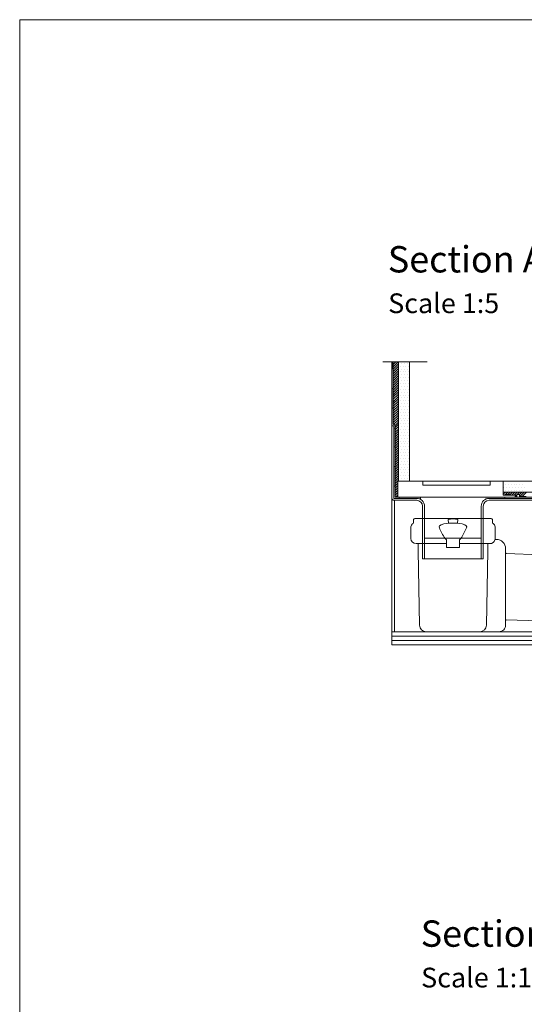
# Model space of a CAD drawing. Units: inches. Extents: x 5 to 2105, y 4 to 1488.
# Drawn here: x 5 to 388, y 741 to 1488 of the extents above; entities that cross this region are included whole.
import ezdxf

# ---------------------------------------------------------------- set-up
doc = ezdxf.new("R2010")
doc.units = ezdxf.units.IN
doc.header["$MEASUREMENT"] = 0
doc.layers.add('A52-S--', color=144, linetype='Continuous', lineweight=9)
for name, color, linetype in [('PDF_0', 7, 'Continuous'), ('PDF_A52-A--', 7, 'Continuous'), ('PDF_hatch', 7, 'Continuous'), ('PDF_Text', 7, 'Continuous')]:
    doc.layers.add(name, color=color, linetype=linetype)
doc.styles.add('PDF Calibri', font='calibri.ttf')

msp = doc.modelspace()

# ---------------------------------------------------------------- linework, layer by layer
for p, q in [((291.02, 1136.9), (292.01, 1137.88)), ((292.78, 1137.88), (292.28, 1137.88))]:
    msp.add_line(p, q)
at = {"layer": 'A52-S--', "color": 0}
for p, q in [((372.28, 1137.88), (292.28, 1137.88)), ((292.28, 1137.88), (292.28, 1125.88)), ((372.28, 1127.38), (372.28, 1137.88)), ((292.28, 1125.88), (382.28, 1125.88)), ((382.28, 1127.38), (372.28, 1127.38)), ((382.28, 1125.88), (382.28, 1127.38))]:
    msp.add_line(p, q, dxfattribs=at)
msp.add_lwpolyline([(357.28, 1137.88), (316.28, 1137.88), (311.28, 1137.88), (311.28, 1134.88), (316.28, 1134.88), (357.28, 1134.88), (362.28, 1134.88), (362.28, 1137.88)], close=True, dxfattribs=at)
at = {"layer": 'PDF_0', "lineweight": 15}
msp.add_lwpolyline([(2105.14, 1488.48), (2105.14, 3.55), (5.2, 3.55), (5.2, 1488.48)], close=True, dxfattribs=at)
for points in [[(280.81, 1228.51), (314.43, 1228.51)], [(486.76, 1114.76), (516.76, 1013.52), (287.78, 1013.52), (287.78, 1228.51)], [(292.78, 1137.88), (292.78, 1228.51)], [(301.03, 1137.85), (301.03, 1228.51)], [(809.59, 1143.6), (428.18, 1137.85), (371.02, 1137.88)], [(290.28, 1134.08), (289.27, 1134.08)], [(809.59, 1131.58), (428.29, 1125.88), (361.52, 1125.88)], [(809.59, 1135.35), (428.23, 1129.61), (372.28, 1129.61)], [(289.75, 1023.52), (289.75, 1123.38)], [(293.31, 1125.88), (293.31, 1124.87)], [(309.54, 1125.88), (309.54, 1124.07)], [(373.54, 1127.37), (373.54, 1127.85), (377.53, 1127.85), (377.53, 1127.38)], [(373.54, 1124.87), (373.54, 1125.88)], [(381.02, 1126.36), (382.53, 1126.36), (382.53, 1127.85), (384.5, 1127.85), (384.5, 1126.36), (389.5, 1126.36)], [(312.52, 1094.71), (355.51, 1094.71)], [(287.78, 1023.52), (486.76, 1023.52)], [(287.78, 1020.17), (486.76, 1020.17)], [(287.78, 1016.82), (486.76, 1016.82)]]:
    msp.add_lwpolyline(points, dxfattribs=at)
for points in [[(306.53, 1125.88, 0.000948), (306.51, 1125.88), (290.28, 1125.88), (290.28, 1180.1), (288.79, 1181.59), (288.79, 1228.51)], [(287.78, 1179.88), (289.27, 1179.88), (289.27, 1124.87), (306.51, 1124.87, -0.414216), (312.52, 1118.86), (312.52, 1078.85)], [(809.59, 1130.62), (428.29, 1124.87), (361.54, 1124.87, 0.414216), (355.51, 1118.86), (355.51, 1078.85)], [(436.9, 1114.76), (428.29, 1123.38), (361.52, 1123.38, 0.414213), (357.05, 1118.86), (357.05, 1078.85), (311.03, 1078.85), (311.03, 1118.86, 0.414213), (306.51, 1123.38), (289.27, 1123.38), (289, 1123.38), (288.68, 1123.49), (288.42, 1123.65), (288.2, 1123.81), (288.04, 1124.02), (287.89, 1124.29), (287.78, 1124.61), (287.78, 1124.87)]]:
    msp.add_lwpolyline(points, format="xyb", dxfattribs=at)
at = {"layer": 'PDF_0', "lineweight": 0}
for points in [[(288.79, 1223.3), (287.78, 1223.3)], [(288.79, 1208.29), (287.78, 1208.29)], [(288.79, 1193.29), (287.78, 1193.29)], [(287.78, 1124.87), (287.78, 1179.88)], [(290.28, 1178.29), (289.27, 1178.29)], [(290.28, 1164.08), (289.27, 1164.08)], [(290.28, 1149.08), (289.27, 1149.08)], [(290.28, 1134.08), (289.27, 1134.08)], [(289.27, 1124.87), (289.27, 1124.87)]]:
    msp.add_lwpolyline(points, dxfattribs=at)
at = {"layer": 'PDF_0', "transparency": 33554559}
for points in [[(288.79, 1228.51), (287.78, 1228.51), (288.79, 1223.3)], [(287.78, 1228.51), (288.79, 1223.3), (287.78, 1223.3)], [(288.79, 1208.29), (287.78, 1208.29), (288.79, 1193.29)], [(287.78, 1208.29), (288.79, 1193.29), (287.78, 1193.29)], [(290.28, 1178.29), (289.27, 1178.29), (290.28, 1164.08)], [(289.27, 1178.29), (290.28, 1164.08), (289.27, 1164.08)], [(290.28, 1149.08), (289.27, 1149.08), (290.28, 1134.08)], [(289.27, 1149.08), (290.28, 1134.08), (289.27, 1134.08)], [(306.51, 1125.88), (293.31, 1125.88), (307.57, 1125.78)], [(293.31, 1125.88), (307.57, 1125.78), (293.31, 1125.78)], [(307.57, 1125.78), (293.31, 1125.78), (308.58, 1125.56)], [(293.31, 1125.78), (308.58, 1125.56), (293.31, 1125.56)], [(308.58, 1125.56), (293.31, 1125.56), (309.54, 1125.19)], [(293.31, 1125.56), (309.54, 1125.19), (293.31, 1125.19)], [(309.54, 1125.19), (293.31, 1125.19), (309.54, 1124.87)], [(293.31, 1125.19), (309.54, 1124.87), (293.31, 1124.87)], [(309.54, 1125.88), (306.51, 1125.88), (309.54, 1125.78)], [(306.51, 1125.88), (309.54, 1125.78), (307.57, 1125.78)], [(309.54, 1124.87), (306.51, 1124.87), (309.54, 1124.77)], [(306.51, 1124.87), (309.54, 1124.77), (307.57, 1124.77)], [(307.57, 1125.78), (308.58, 1125.56), (309.54, 1125.56)], [(307.57, 1125.78), (309.54, 1125.78), (309.54, 1125.56)], [(307.57, 1124.77), (308.58, 1124.5), (309.54, 1124.5)], [(307.57, 1124.77), (309.54, 1124.77), (309.54, 1124.5)], [(308.58, 1125.56), (309.54, 1125.56), (309.54, 1125.19)], [(308.58, 1124.5), (309.54, 1124.5), (309.54, 1124.07)], [(373.54, 1125.88), (358.54, 1125.88), (373.54, 1124.87)], [(358.54, 1125.88), (373.54, 1124.87), (358.54, 1124.87)], [(361.52, 1124.87), (358.54, 1124.87), (360.51, 1124.77)], [(358.54, 1124.87), (360.51, 1124.77), (358.54, 1124.77)], [(358.54, 1124.77), (358.54, 1124.5), (359.5, 1124.5)], [(358.54, 1124.77), (360.51, 1124.77), (359.5, 1124.5)], [(358.54, 1124.5), (359.5, 1124.5), (358.54, 1124.07)]]:
    msp.add_solid(points, dxfattribs=at)
at = {"layer": 'PDF_A52-A--', "lineweight": 15}
for points in [[(329.06, 1090.45), (306.05, 1090.45, -0.414211), (302.04, 1094.44), (302.04, 1102.61, -0.089563), (302.29, 1104, -0.174789), (304.01, 1106.04), (304.13, 1108.88, -0.305678), (305.02, 1109.44), (363.03, 1109.5, -0.305678), (363.96, 1108.86), (364.03, 1106.08, -0.173168), (365.84, 1104.01, -0.089563), (366.04, 1102.58), (366.04, 1094.44, -0.048777), (366.02, 1093.69)], [(330.66, 1106.04), (329.01, 1105.88), (327.1, 1105.56), (325.13, 1104.87), (323.91, 1104.02, 0.285473), (323.72, 1102.59, 0.021404), (325.68, 1098.4, 0.037621), (328.05, 1094.44), (329.06, 1093.38)], [(340.05, 1094.46, 0.037621), (342.42, 1098.4, 0.021404), (344.35, 1102.59, 0.285473), (344.17, 1104.02)], [(365.93, 1093.7), (367.08, 1093.7, -0.414212), (374.02, 1086.67), (374.02, 1083.43), (374.02, 1032.09), (374.02, 1028.55, -0.414214), (369.02, 1023.52), (367.05, 1023.52), (313.66, 1023.58, -0.408466), (308.63, 1028.42), (307.52, 1085.02), (307.52, 1090.45)], [(339.01, 1090.45), (362.05, 1090.45, 0.330119), (365.92, 1093.3)], [(354.41, 1023.58, 0.408466), (359.39, 1028.42), (360.51, 1085.02), (360.51, 1090.45)], [(374.5, 1082.9), (426.58, 1080.93), (431.58, 1079.44), (429.94, 1032.14), (424.83, 1031.02), (374.55, 1032.62, 0.423314), (374.07, 1032.11)]]:
    msp.add_lwpolyline(points, format="xyb", dxfattribs=at)
msp.add_lwpolyline([(330.66, 1106.09), (337.42, 1106.09), (337.63, 1108.86), (334.01, 1109.18), (330.45, 1108.86)], close=True, dxfattribs=at)
for points in [[(344.12, 1103.96), (342.95, 1104.87), (340.98, 1105.56), (339.01, 1105.88), (337.42, 1106.04)], [(329.12, 1093.38), (329.06, 1087.47), (338.96, 1087.47), (339.01, 1093.38), (339.97, 1094.44)], [(313.64, 1023.52), (313.64, 1023.52)]]:
    msp.add_lwpolyline(points, dxfattribs=at)
msp.add_arc((374.58, 1083.46), 0.506, 180.0073, 267.83439, dxfattribs=at)
at = {"layer": 'PDF_hatch', "lineweight": 9}
for points in [[(288.79, 1228.35), (288.95, 1228.51)], [(288.79, 1226.6), (290.71, 1228.51)], [(288.79, 1224.84), (292.46, 1228.51)], [(288.79, 1223.03), (292.78, 1227.07)], [(292.89, 1227.39), (292.89, 1227.39)], [(295.07, 1227.39), (295.07, 1227.39)], [(297.25, 1227.39), (297.25, 1227.39)], [(299.43, 1227.39), (299.43, 1227.39)], [(288.79, 1221.28), (292.78, 1225.27)], [(288.79, 1219.52), (292.78, 1223.51)], [(288.79, 1217.76), (292.78, 1221.75)], [(288.79, 1216.01), (292.78, 1220)], [(292.89, 1223.03), (292.89, 1223.03)], [(294, 1225.21), (294, 1225.21)], [(294, 1220.85), (294, 1220.85)], [(295.07, 1223.03), (295.07, 1223.03)], [(296.18, 1225.21), (296.18, 1225.21)], [(296.18, 1220.85), (296.18, 1220.85)], [(297.25, 1223.03), (297.25, 1223.03)], [(298.37, 1225.21), (298.37, 1225.21)], [(298.37, 1220.85), (298.37, 1220.85)], [(299.43, 1223.03), (299.43, 1223.03)], [(300.55, 1225.21), (300.55, 1225.21)], [(300.55, 1220.85), (300.55, 1220.85)], [(288.79, 1214.2), (292.78, 1218.24)], [(288.79, 1212.44), (292.78, 1216.43)], [(288.79, 1210.69), (292.78, 1214.68)], [(288.79, 1208.93), (292.78, 1212.92)], [(292.89, 1218.62), (292.89, 1218.62)], [(292.89, 1214.25), (292.89, 1214.25)], [(294, 1216.43), (294, 1216.43)], [(294, 1212.07), (294, 1212.07)], [(295.07, 1218.62), (295.07, 1218.62)], [(295.07, 1214.25), (295.07, 1214.25)], [(296.18, 1216.43), (296.18, 1216.43)], [(296.18, 1212.07), (296.18, 1212.07)], [(297.25, 1218.62), (297.25, 1218.62)], [(297.25, 1214.25), (297.25, 1214.25)], [(298.37, 1216.43), (298.37, 1216.43)], [(298.37, 1212.07), (298.37, 1212.07)], [(299.43, 1218.62), (299.43, 1218.62)], [(299.43, 1214.25), (299.43, 1214.25)], [(300.55, 1216.43), (300.55, 1216.43)], [(300.55, 1212.07), (300.55, 1212.07)], [(288.79, 1207.12), (292.78, 1211.17)], [(288.79, 1205.37), (292.78, 1209.36)], [(288.79, 1203.61), (292.78, 1207.6)], [(288.79, 1201.86), (292.78, 1205.85)], [(292.89, 1209.89), (292.89, 1209.89)], [(292.89, 1205.53), (292.89, 1205.53)], [(294, 1207.71), (294, 1207.71)], [(295.07, 1209.89), (295.07, 1209.89)], [(295.07, 1205.53), (295.07, 1205.53)], [(296.18, 1207.71), (296.18, 1207.71)], [(297.25, 1209.89), (297.25, 1209.89)], [(297.25, 1205.53), (297.25, 1205.53)], [(298.37, 1207.71), (298.37, 1207.71)], [(299.43, 1209.89), (299.43, 1209.89)], [(299.43, 1205.53), (299.43, 1205.53)], [(300.55, 1207.71), (300.55, 1207.71)], [(288.79, 1200.1), (292.78, 1204.09)], [(288.79, 1198.29), (292.78, 1202.28)], [(288.79, 1196.54), (292.78, 1200.53)], [(288.79, 1194.78), (292.78, 1198.77)], [(288.79, 1193.03), (292.78, 1197.02)], [(292.89, 1201.17), (292.89, 1201.17)], [(292.89, 1196.75), (292.89, 1196.75)], [(294, 1203.35), (294, 1203.35)], [(294, 1198.93), (294, 1198.93)], [(295.07, 1201.17), (295.07, 1201.17)], [(295.07, 1196.75), (295.07, 1196.75)], [(296.18, 1203.35), (296.18, 1203.35)], [(296.18, 1198.93), (296.18, 1198.93)], [(297.25, 1201.17), (297.25, 1201.17)], [(297.25, 1196.75), (297.25, 1196.75)], [(298.37, 1203.35), (298.37, 1203.35)], [(298.37, 1198.93), (298.37, 1198.93)], [(299.43, 1201.17), (299.43, 1201.17)], [(299.43, 1196.75), (299.43, 1196.75)], [(300.55, 1203.35), (300.55, 1203.35)], [(300.55, 1198.93), (300.55, 1198.93)], [(288.79, 1191.22), (292.78, 1195.26)], [(288.79, 1189.46), (292.78, 1193.45)], [(288.79, 1187.7), (292.78, 1191.7)], [(288.79, 1185.95), (292.78, 1189.94)], [(292.89, 1192.39), (292.89, 1192.39)], [(294, 1194.57), (294, 1194.57)], [(294, 1190.21), (294, 1190.21)], [(295.07, 1192.39), (295.07, 1192.39)], [(296.18, 1194.57), (296.18, 1194.57)], [(296.18, 1190.21), (296.18, 1190.21)], [(297.25, 1192.39), (297.25, 1192.39)], [(298.37, 1194.57), (298.37, 1194.57)], [(298.37, 1190.21), (298.37, 1190.21)], [(299.43, 1192.39), (299.43, 1192.39)], [(300.55, 1194.57), (300.55, 1194.57)], [(300.55, 1190.21), (300.55, 1190.21)], [(288.79, 1184.14), (292.78, 1188.18)], [(288.79, 1182.38), (292.78, 1186.37)], [(289.27, 1181.11), (292.78, 1184.62)], [(290.12, 1180.2), (292.78, 1182.86)], [(292.89, 1188.02), (292.89, 1188.02)], [(292.89, 1183.66), (292.89, 1183.66)], [(294, 1185.84), (294, 1185.84)], [(295.07, 1188.02), (295.07, 1188.02)], [(295.07, 1183.66), (295.07, 1183.66)], [(296.18, 1185.84), (296.18, 1185.84)], [(297.25, 1188.02), (297.25, 1188.02)], [(297.25, 1183.66), (297.25, 1183.66)], [(298.37, 1185.84), (298.37, 1185.84)], [(299.43, 1188.02), (299.43, 1188.02)], [(299.43, 1183.66), (299.43, 1183.66)], [(300.55, 1185.84), (300.55, 1185.84)], [(290.28, 1178.61), (292.78, 1181.11)], [(290.28, 1176.85), (292.78, 1179.35)], [(290.28, 1175.04), (292.78, 1177.54)], [(290.28, 1173.29), (292.78, 1175.79)], [(292.89, 1179.25), (292.89, 1179.25)], [(292.89, 1174.88), (292.89, 1174.88)], [(294, 1181.43), (294, 1181.43)], [(294, 1177.06), (294, 1177.06)], [(295.07, 1179.25), (295.07, 1179.25)], [(295.07, 1174.88), (295.07, 1174.88)], [(296.18, 1181.43), (296.18, 1181.43)], [(296.18, 1177.06), (296.18, 1177.06)], [(297.25, 1179.25), (297.25, 1179.25)], [(297.25, 1174.88), (297.25, 1174.88)], [(298.37, 1181.43), (298.37, 1181.43)], [(298.37, 1177.06), (298.37, 1177.06)], [(299.43, 1179.25), (299.43, 1179.25)], [(299.43, 1174.88), (299.43, 1174.88)], [(300.55, 1181.43), (300.55, 1181.43)], [(300.55, 1177.06), (300.55, 1177.06)], [(290.28, 1171.53), (292.78, 1174.03)], [(290.28, 1169.78), (292.78, 1172.28)], [(290.28, 1167.97), (292.78, 1170.47)], [(290.28, 1166.21), (292.78, 1168.71)], [(290.28, 1164.46), (292.78, 1166.96)], [(292.89, 1170.52), (292.89, 1170.52)], [(294, 1172.7), (294, 1172.7)], [(294, 1168.34), (294, 1168.34)], [(295.07, 1170.52), (295.07, 1170.52)], [(296.18, 1172.7), (296.18, 1172.7)], [(296.18, 1168.34), (296.18, 1168.34)], [(297.25, 1170.52), (297.25, 1170.52)], [(298.37, 1172.7), (298.37, 1172.7)], [(298.37, 1168.34), (298.37, 1168.34)], [(299.43, 1170.52), (299.43, 1170.52)], [(300.55, 1172.7), (300.55, 1172.7)], [(300.55, 1168.34), (300.55, 1168.34)], [(290.28, 1162.7), (292.78, 1165.2)], [(290.28, 1160.89), (292.78, 1163.39)], [(290.28, 1159.14), (292.78, 1161.64)], [(290.28, 1157.38), (292.78, 1159.88)], [(292.89, 1166.16), (292.89, 1166.16)], [(292.89, 1161.74), (292.89, 1161.74)], [(294, 1163.98), (294, 1163.98)], [(294, 1159.56), (294, 1159.56)], [(295.07, 1166.16), (295.07, 1166.16)], [(295.07, 1161.74), (295.07, 1161.74)], [(296.18, 1163.98), (296.18, 1163.98)], [(296.18, 1159.56), (296.18, 1159.56)], [(297.25, 1166.16), (297.25, 1166.16)], [(297.25, 1161.74), (297.25, 1161.74)], [(298.37, 1163.98), (298.37, 1163.98)], [(298.37, 1159.56), (298.37, 1159.56)], [(299.43, 1166.16), (299.43, 1166.16)], [(299.43, 1161.74), (299.43, 1161.74)], [(300.55, 1163.98), (300.55, 1163.98)], [(300.55, 1159.56), (300.55, 1159.56)], [(290.28, 1155.62), (292.78, 1158.12)], [(290.28, 1153.87), (292.78, 1156.37)], [(290.28, 1152.06), (292.78, 1154.56)], [(290.28, 1150.3), (292.78, 1152.8)], [(292.89, 1157.38), (292.89, 1157.38)], [(292.89, 1153.02), (292.89, 1153.02)], [(294, 1155.2), (294, 1155.2)], [(295.07, 1157.38), (295.07, 1157.38)], [(295.07, 1153.02), (295.07, 1153.02)], [(296.18, 1155.2), (296.18, 1155.2)], [(297.25, 1157.38), (297.25, 1157.38)], [(297.25, 1153.02), (297.25, 1153.02)], [(298.37, 1155.2), (298.37, 1155.2)], [(299.43, 1157.38), (299.43, 1157.38)], [(299.43, 1153.02), (299.43, 1153.02)], [(300.55, 1155.2), (300.55, 1155.2)], [(290.28, 1148.55), (292.78, 1151.05)], [(290.28, 1146.79), (292.78, 1149.29)], [(290.28, 1144.98), (292.78, 1147.48)], [(290.28, 1143.23), (292.78, 1145.73)], [(292.89, 1148.65), (292.89, 1148.65)], [(294, 1150.84), (294, 1150.84)], [(294, 1146.47), (294, 1146.47)], [(295.07, 1148.65), (295.07, 1148.65)], [(296.18, 1150.84), (296.18, 1150.84)], [(296.18, 1146.47), (296.18, 1146.47)], [(297.25, 1148.65), (297.25, 1148.65)], [(298.37, 1150.84), (298.37, 1150.84)], [(298.37, 1146.47), (298.37, 1146.47)], [(299.43, 1148.65), (299.43, 1148.65)], [(300.55, 1150.84), (300.55, 1150.84)], [(300.55, 1146.47), (300.55, 1146.47)], [(290.28, 1141.47), (292.78, 1143.97)], [(290.28, 1139.72), (292.78, 1142.22)], [(290.28, 1137.96), (292.78, 1140.46)], [(292.01, 1137.88), (292.78, 1138.65)], [(292.89, 1144.29), (292.89, 1144.29)], [(292.89, 1139.88), (292.89, 1139.88)], [(294, 1142.06), (294, 1142.06)], [(295.07, 1144.29), (295.07, 1144.29)], [(295.07, 1139.88), (295.07, 1139.88)], [(296.18, 1142.06), (296.18, 1142.06)], [(297.25, 1144.29), (297.25, 1144.29)], [(297.25, 1139.88), (297.25, 1139.88)], [(298.37, 1142.06), (298.37, 1142.06)], [(299.43, 1144.29), (299.43, 1144.29)], [(299.43, 1139.88), (299.43, 1139.88)], [(300.55, 1142.06), (300.55, 1142.06)], [(372.74, 1137.69), (372.74, 1137.69)], [(374.92, 1137.69), (374.92, 1137.69)], [(377.11, 1137.69), (377.11, 1137.69)], [(379.29, 1137.69), (379.29, 1137.69)], [(381.47, 1137.69), (381.47, 1137.69)], [(383.65, 1137.69), (383.65, 1137.69)], [(385.83, 1137.69), (385.83, 1137.69)], [(388.07, 1137.69), (388.07, 1137.69)], [(290.28, 1136.15), (291.02, 1136.9)], [(290.28, 1134.4), (292.28, 1136.4)], [(290.28, 1132.64), (292.28, 1134.64)], [(290.28, 1130.88), (292.28, 1132.89)], [(290.28, 1129.08), (292.28, 1131.08)], [(372.28, 1128.01), (373.91, 1129.61)], [(372.74, 1133.33), (372.74, 1133.33)], [(373.81, 1135.51), (373.81, 1135.51)], [(373.81, 1131.15), (373.81, 1131.15)], [(373.91, 1127.85), (375.67, 1129.61)], [(374.92, 1133.33), (374.92, 1133.33)], [(375.67, 1127.85), (377.42, 1129.61)], [(375.99, 1135.51), (375.99, 1135.51)], [(375.99, 1131.15), (375.99, 1131.15)], [(377.11, 1133.33), (377.11, 1133.33)], [(377.42, 1127.85), (379.18, 1129.61)], [(378.22, 1135.51), (378.22, 1135.51)], [(378.22, 1131.15), (378.22, 1131.15)], [(378.71, 1127.38), (380.94, 1129.61)], [(379.29, 1133.33), (379.29, 1133.33)], [(380.4, 1135.51), (380.4, 1135.51)], [(380.4, 1131.15), (380.4, 1131.15)], [(380.52, 1127.38), (382.75, 1129.61)], [(381.47, 1133.33), (381.47, 1133.33)], [(382.59, 1135.51), (382.59, 1135.51)], [(382.59, 1131.15), (382.59, 1131.15)], [(382.75, 1127.85), (384.5, 1129.61)], [(383.65, 1133.33), (383.65, 1133.33)], [(384.5, 1127.85), (386.26, 1129.61)], [(384.77, 1135.51), (384.77, 1135.51)], [(384.77, 1131.15), (384.77, 1131.15)], [(384.77, 1126.36), (388.01, 1129.61)], [(385.83, 1133.33), (385.83, 1133.33)], [(386.52, 1126.36), (389.82, 1129.61)], [(386.95, 1135.51), (386.95, 1135.51)], [(386.95, 1131.15), (386.95, 1131.15)], [(388.07, 1133.33), (388.07, 1133.33)], [(290.28, 1127.32), (292.28, 1129.32)], [(290.6, 1125.88), (292.28, 1127.57)], [(373.38, 1127.37), (373.54, 1127.48)], [(381.26, 1126.36), (382.53, 1127.64)]]:
    msp.add_lwpolyline(points, dxfattribs=at)

# ---------------------------------------------------------------- texts
at = {"layer": 'PDF_Text', "attachment_point": 7, "style": 'PDF Calibri'}
for s, insert, char_height in [('Section AA', (284.61, 1290.22), 20), ('Scale 1:5', (284.88, 1260.87), 15), ('Section BB', (309.57, 777.99), 20), ('Scale 1:10', (309.89, 748.64), 15)]:
    msp.add_mtext(s, dxfattribs=dict(at, insert=insert, char_height=char_height))

doc.saveas('drawing.dxf')
